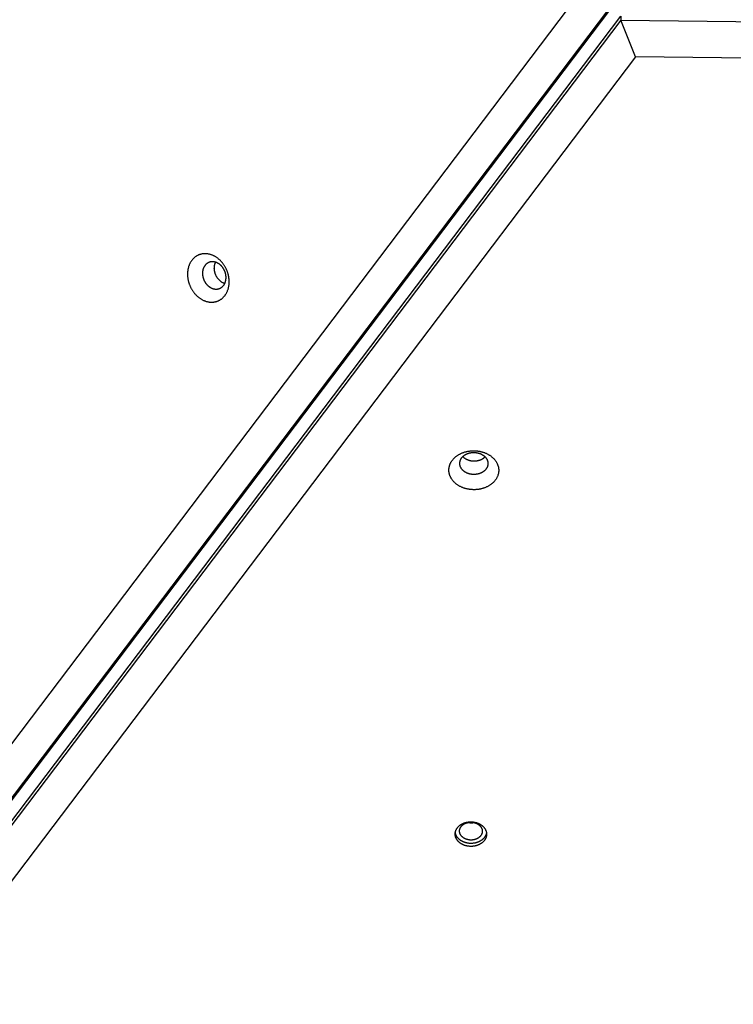
# Model space of a CAD drawing. Units: millimetres. Extents: x 856 to 1897, y -237 to 746.
# Drawn here: x 1257 to 1289, y 59 to 104 of the extents above; entities that cross this region are included whole.
import ezdxf

# ---------------------------------------------------------------- set-up
doc = ezdxf.new("R2010")
doc.units = ezdxf.units.MM
doc.header["$MEASUREMENT"] = 0
doc.layers.add('Make2D$visible$lines', color=30, linetype='Continuous', true_color=0xff7f00)

msp = doc.modelspace()

# ---------------------------------------------------------------- linework, layer by layer
at = {"layer": 'Make2D$visible$lines'}
for points in [[(1281.856, 104.584), (1223.056, 26.936)], [(1224.322, 25.974), (1283.827, 104.553)], [(1283.663, 104.483), (1224.158, 25.905)], [(1224.78, 25.643), (1284.285, 104.221)], [(1284.285, 104.221), (1284.283, 104.034)], [(1284.283, 104.034), (1224.778, 25.456)], [(1284.955, 102.34), (1284.283, 104.034)], [(1284.283, 104.034), (1300.228, 103.843)], [(1284.955, 102.34), (1226.155, 24.691)], [(1299.515, 102.165), (1284.955, 102.34)], [(1266.135, 92.371), (1266.127, 92.396), (1266.119, 92.42), (1266.11, 92.444), (1266.1, 92.469), (1266.09, 92.493), (1266.08, 92.518), (1266.068, 92.542), (1266.057, 92.566), (1266.044, 92.591), (1266.032, 92.615), (1266.018, 92.639), (1266.005, 92.663), (1265.99, 92.687), (1265.975, 92.71), (1265.96, 92.734), (1265.944, 92.757), (1265.927, 92.78), (1265.91, 92.803), (1265.893, 92.825), (1265.875, 92.847), (1265.856, 92.868), (1265.837, 92.89), (1265.818, 92.91), (1265.798, 92.931), (1265.778, 92.951), (1265.757, 92.97), (1265.736, 92.989), (1265.714, 93.007), (1265.693, 93.025), (1265.671, 93.042), (1265.648, 93.059), (1265.626, 93.075), (1265.603, 93.09), (1265.579, 93.105), (1265.556, 93.119), (1265.532, 93.132), (1265.509, 93.145), (1265.485, 93.157), (1265.461, 93.168), (1265.437, 93.178), (1265.413, 93.188), (1265.388, 93.197), (1265.364, 93.206), (1265.34, 93.214), (1265.316, 93.221), (1265.292, 93.227), (1265.268, 93.232), (1265.244, 93.237), (1265.22, 93.241), (1265.196, 93.245), (1265.173, 93.248), (1265.149, 93.25), (1265.126, 93.251), (1265.103, 93.252), (1265.08, 93.252), (1265.058, 93.251), (1265.036, 93.25), (1265.014, 93.249), (1264.992, 93.246), (1264.971, 93.243), (1264.95, 93.24), (1264.929, 93.236), (1264.909, 93.231), (1264.889, 93.226), (1264.869, 93.221), (1264.849, 93.215), (1264.829, 93.208), (1264.81, 93.201), (1264.79, 93.193), (1264.77, 93.184), (1264.751, 93.175), (1264.731, 93.165), (1264.712, 93.154), (1264.693, 93.143), (1264.674, 93.131), (1264.655, 93.119), (1264.637, 93.106), (1264.619, 93.092), (1264.601, 93.077), (1264.583, 93.062), (1264.566, 93.046), (1264.549, 93.03), (1264.532, 93.013), (1264.516, 92.995), (1264.5, 92.977), (1264.484, 92.958), (1264.469, 92.938), (1264.455, 92.918), (1264.441, 92.897), (1264.427, 92.876), (1264.414, 92.854), (1264.401, 92.832), (1264.389, 92.809), (1264.378, 92.786), (1264.367, 92.762), (1264.357, 92.738), (1264.347, 92.713), (1264.338, 92.688), (1264.329, 92.663), (1264.321, 92.638), (1264.314, 92.612), (1264.307, 92.585), (1264.301, 92.559), (1264.296, 92.532), (1264.291, 92.505), (1264.287, 92.478), (1264.284, 92.451), (1264.281, 92.424), (1264.278, 92.397), (1264.277, 92.369), (1264.276, 92.342), (1264.275, 92.314), (1264.275, 92.287), (1264.276, 92.26), (1264.277, 92.232), (1264.279, 92.205), (1264.282, 92.178), (1264.285, 92.151), (1264.288, 92.125), (1264.292, 92.098), (1264.297, 92.072), (1264.302, 92.046), (1264.307, 92.02), (1264.313, 91.995), (1264.319, 91.969), (1264.326, 91.944), (1264.333, 91.92), (1264.341, 91.895)], [(1266.019, 92.384), (1266.014, 92.398), (1266.009, 92.412), (1266.004, 92.425), (1265.999, 92.439), (1265.993, 92.453), (1265.987, 92.467), (1265.981, 92.481), (1265.974, 92.494), (1265.967, 92.508), (1265.96, 92.522), (1265.953, 92.535), (1265.945, 92.549), (1265.937, 92.562), (1265.928, 92.576), (1265.919, 92.589), (1265.91, 92.602), (1265.901, 92.615), (1265.891, 92.628), (1265.881, 92.64), (1265.871, 92.653), (1265.861, 92.665), (1265.85, 92.677), (1265.839, 92.689), (1265.828, 92.7), (1265.816, 92.712), (1265.805, 92.722), (1265.793, 92.733), (1265.781, 92.743), (1265.768, 92.753), (1265.756, 92.763), (1265.743, 92.773), (1265.73, 92.782), (1265.718, 92.79), (1265.704, 92.799), (1265.691, 92.806), (1265.678, 92.814), (1265.664, 92.821), (1265.651, 92.828), (1265.637, 92.834), (1265.624, 92.84), (1265.61, 92.846), (1265.596, 92.851), (1265.583, 92.856), (1265.569, 92.86), (1265.555, 92.864), (1265.542, 92.868), (1265.528, 92.871), (1265.515, 92.874), (1265.501, 92.876), (1265.488, 92.878), (1265.474, 92.879), (1265.461, 92.881), (1265.448, 92.881), (1265.435, 92.882), (1265.422, 92.882), (1265.41, 92.882), (1265.397, 92.881), (1265.385, 92.88), (1265.373, 92.879), (1265.36, 92.877), (1265.349, 92.875), (1265.337, 92.873), (1265.325, 92.87), (1265.314, 92.867), (1265.303, 92.864), (1265.292, 92.861), (1265.28, 92.857), (1265.269, 92.853), (1265.258, 92.848), (1265.247, 92.843), (1265.236, 92.838), (1265.225, 92.833), (1265.214, 92.827), (1265.203, 92.82), (1265.193, 92.814), (1265.182, 92.807), (1265.172, 92.799), (1265.161, 92.791), (1265.151, 92.783), (1265.141, 92.774), (1265.131, 92.766), (1265.122, 92.756), (1265.112, 92.747), (1265.103, 92.737), (1265.094, 92.726), (1265.085, 92.715), (1265.077, 92.704), (1265.069, 92.693), (1265.061, 92.681), (1265.053, 92.669), (1265.046, 92.657), (1265.039, 92.644), (1265.032, 92.632), (1265.025, 92.618), (1265.019, 92.605), (1265.013, 92.591), (1265.008, 92.577), (1265.003, 92.563), (1264.998, 92.549), (1264.993, 92.535), (1264.989, 92.52), (1264.985, 92.505), (1264.982, 92.49), (1264.979, 92.475), (1264.976, 92.46), (1264.974, 92.445), (1264.972, 92.429), (1264.97, 92.414), (1264.969, 92.398), (1264.968, 92.383), (1264.968, 92.367), (1264.967, 92.352), (1264.967, 92.336), (1264.968, 92.321), (1264.969, 92.306), (1264.97, 92.29), (1264.971, 92.275), (1264.973, 92.26), (1264.975, 92.245), (1264.977, 92.23), (1264.979, 92.215), (1264.982, 92.2), (1264.985, 92.186), (1264.989, 92.171), (1264.992, 92.157), (1264.996, 92.143), (1265, 92.129), (1265.004, 92.115)], [(1265.551, 92.347), (1265.547, 92.362), (1265.542, 92.377), (1265.538, 92.393), (1265.534, 92.408), (1265.531, 92.424), (1265.528, 92.44), (1265.525, 92.456), (1265.522, 92.472), (1265.52, 92.488), (1265.518, 92.504), (1265.517, 92.521), (1265.515, 92.537), (1265.515, 92.554), (1265.514, 92.571), (1265.514, 92.587), (1265.515, 92.604), (1265.515, 92.621), (1265.516, 92.638), (1265.518, 92.654), (1265.52, 92.671), (1265.522, 92.687), (1265.525, 92.704), (1265.528, 92.72), (1265.532, 92.736), (1265.536, 92.752), (1265.541, 92.768), (1265.545, 92.784), (1265.551, 92.799), (1265.556, 92.814), (1265.562, 92.829), (1265.569, 92.844), (1265.576, 92.858)], [(1264.341, 91.895), (1264.349, 91.871), (1264.357, 91.847), (1264.366, 91.823), (1264.376, 91.798), (1264.386, 91.774), (1264.396, 91.749), (1264.408, 91.725), (1264.419, 91.701), (1264.432, 91.676), (1264.444, 91.652), (1264.458, 91.628), (1264.472, 91.604), (1264.486, 91.58), (1264.501, 91.556), (1264.516, 91.533), (1264.532, 91.51), (1264.549, 91.487), (1264.566, 91.464), (1264.583, 91.442), (1264.601, 91.42), (1264.62, 91.398), (1264.639, 91.377), (1264.658, 91.357), (1264.678, 91.336), (1264.698, 91.316), (1264.719, 91.297), (1264.74, 91.278), (1264.762, 91.26), (1264.783, 91.242), (1264.805, 91.225), (1264.828, 91.208), (1264.85, 91.192), (1264.873, 91.177), (1264.897, 91.162), (1264.92, 91.148), (1264.944, 91.135), (1264.967, 91.122), (1264.991, 91.11), (1265.015, 91.099), (1265.039, 91.088), (1265.063, 91.079), (1265.088, 91.069), (1265.112, 91.061), (1265.136, 91.053), (1265.16, 91.046), (1265.184, 91.04), (1265.208, 91.035), (1265.232, 91.03), (1265.256, 91.026), (1265.28, 91.022), (1265.303, 91.019), (1265.327, 91.017), (1265.35, 91.016), (1265.373, 91.015), (1265.396, 91.015), (1265.418, 91.015), (1265.44, 91.017), (1265.462, 91.018), (1265.484, 91.021), (1265.505, 91.024), (1265.526, 91.027), (1265.547, 91.031), (1265.567, 91.036), (1265.587, 91.041), (1265.607, 91.046), (1265.627, 91.052), (1265.647, 91.059), (1265.666, 91.066), (1265.686, 91.074), (1265.706, 91.083), (1265.725, 91.092), (1265.745, 91.102), (1265.764, 91.113), (1265.783, 91.124), (1265.802, 91.136), (1265.821, 91.148), (1265.839, 91.161), (1265.857, 91.175), (1265.875, 91.19), (1265.893, 91.205), (1265.91, 91.221), (1265.927, 91.237), (1265.944, 91.254), (1265.96, 91.272), (1265.976, 91.29), (1265.992, 91.309), (1266.007, 91.329), (1266.021, 91.349), (1266.035, 91.37), (1266.049, 91.391), (1266.062, 91.413), (1266.075, 91.435), (1266.087, 91.458), (1266.098, 91.481), (1266.109, 91.505), (1266.119, 91.529), (1266.129, 91.554), (1266.138, 91.578), (1266.147, 91.604), (1266.155, 91.629), (1266.162, 91.655), (1266.169, 91.682), (1266.175, 91.708), (1266.18, 91.735), (1266.185, 91.762), (1266.189, 91.789), (1266.193, 91.816), (1266.195, 91.843), (1266.198, 91.87), (1266.199, 91.898), (1266.2, 91.925), (1266.201, 91.952), (1266.201, 91.98), (1266.2, 92.007), (1266.199, 92.034), (1266.197, 92.062), (1266.194, 92.089), (1266.191, 92.115), (1266.188, 92.142), (1266.184, 92.169), (1266.179, 92.195), (1266.174, 92.221), (1266.169, 92.247), (1266.163, 92.272), (1266.157, 92.298), (1266.15, 92.323), (1266.143, 92.347), (1266.135, 92.371)], [(1265.004, 92.115), (1265.009, 92.101), (1265.014, 92.088), (1265.019, 92.074), (1265.024, 92.06), (1265.03, 92.046), (1265.036, 92.033), (1265.042, 92.019), (1265.049, 92.005), (1265.056, 91.991), (1265.063, 91.978), (1265.07, 91.964), (1265.078, 91.95), (1265.086, 91.937), (1265.095, 91.924), (1265.104, 91.91), (1265.113, 91.897), (1265.122, 91.884), (1265.132, 91.871), (1265.141, 91.859), (1265.152, 91.846), (1265.162, 91.834), (1265.173, 91.822), (1265.184, 91.811), (1265.195, 91.799), (1265.206, 91.788), (1265.218, 91.777), (1265.23, 91.766), (1265.242, 91.756), (1265.254, 91.746), (1265.267, 91.736), (1265.28, 91.727), (1265.292, 91.718), (1265.305, 91.709), (1265.318, 91.701), (1265.332, 91.693), (1265.345, 91.685), (1265.358, 91.678), (1265.372, 91.671), (1265.386, 91.665), (1265.399, 91.659), (1265.413, 91.653), (1265.426, 91.648), (1265.44, 91.644), (1265.454, 91.639), (1265.468, 91.635), (1265.481, 91.632), (1265.495, 91.629), (1265.508, 91.626), (1265.522, 91.623), (1265.535, 91.621), (1265.548, 91.62), (1265.562, 91.619), (1265.575, 91.618), (1265.588, 91.618), (1265.601, 91.617), (1265.613, 91.618), (1265.626, 91.618), (1265.638, 91.619), (1265.65, 91.621), (1265.662, 91.622), (1265.674, 91.624), (1265.686, 91.627), (1265.698, 91.629), (1265.709, 91.632), (1265.72, 91.635), (1265.731, 91.639), (1265.742, 91.642), (1265.754, 91.647), (1265.765, 91.651), (1265.776, 91.656), (1265.787, 91.661), (1265.798, 91.667), (1265.809, 91.673), (1265.819, 91.679), (1265.83, 91.686), (1265.841, 91.693), (1265.851, 91.7), (1265.862, 91.708), (1265.872, 91.716), (1265.882, 91.725), (1265.891, 91.734), (1265.901, 91.743), (1265.91, 91.753), (1265.92, 91.763), (1265.929, 91.773), (1265.937, 91.784), (1265.946, 91.795), (1265.954, 91.806), (1265.962, 91.818), (1265.97, 91.83), (1265.977, 91.842), (1265.984, 91.855), (1265.991, 91.868), (1265.998, 91.881), (1266.004, 91.894), (1266.01, 91.908), (1266.015, 91.922), (1266.02, 91.936), (1266.025, 91.95), (1266.03, 91.965), (1266.034, 91.979), (1266.037, 91.994), (1266.041, 92.009), (1266.044, 92.024), (1266.047, 92.039), (1266.049, 92.055), (1266.051, 92.07), (1266.053, 92.085), (1266.054, 92.101), (1266.055, 92.116), (1266.055, 92.132), (1266.056, 92.147), (1266.056, 92.163), (1266.055, 92.178), (1266.054, 92.194), (1266.053, 92.209), (1266.052, 92.224), (1266.05, 92.239), (1266.048, 92.255), (1266.046, 92.27), (1266.043, 92.284), (1266.041, 92.299), (1266.038, 92.314), (1266.034, 92.328), (1266.031, 92.342), (1266.027, 92.357), (1266.023, 92.37), (1266.019, 92.384)], [(1265.994, 91.874), (1265.985, 91.877), (1265.975, 91.88), (1265.966, 91.883), (1265.957, 91.887), (1265.948, 91.891), (1265.938, 91.895), (1265.929, 91.899), (1265.92, 91.903), (1265.901, 91.913), (1265.883, 91.923), (1265.865, 91.933), (1265.848, 91.945), (1265.83, 91.957), (1265.813, 91.969), (1265.796, 91.983), (1265.779, 91.997), (1265.763, 92.011), (1265.747, 92.026), (1265.732, 92.042), (1265.717, 92.058), (1265.703, 92.074), (1265.689, 92.091), (1265.675, 92.108), (1265.662, 92.125), (1265.65, 92.143), (1265.638, 92.161), (1265.627, 92.18), (1265.616, 92.198), (1265.606, 92.216), (1265.597, 92.235), (1265.588, 92.254), (1265.579, 92.273), (1265.571, 92.291), (1265.564, 92.31), (1265.557, 92.329), (1265.551, 92.347)], [(1277.512, 82.358), (1277.46, 82.359), (1277.434, 82.36), (1277.408, 82.361), (1277.382, 82.363), (1277.355, 82.365), (1277.329, 82.368), (1277.302, 82.372), (1277.275, 82.376), (1277.248, 82.38), (1277.222, 82.385), (1277.195, 82.391), (1277.168, 82.397), (1277.141, 82.404), (1277.114, 82.411), (1277.087, 82.419), (1277.061, 82.427), (1277.034, 82.436), (1277.008, 82.445), (1276.982, 82.455), (1276.956, 82.466), (1276.93, 82.477), (1276.905, 82.489), (1276.88, 82.501), (1276.855, 82.513), (1276.831, 82.527), (1276.807, 82.54), (1276.783, 82.555), (1276.76, 82.569), (1276.738, 82.585), (1276.715, 82.6), (1276.694, 82.616), (1276.673, 82.633), (1276.652, 82.65), (1276.632, 82.667), (1276.613, 82.685), (1276.594, 82.703), (1276.576, 82.721), (1276.559, 82.74), (1276.542, 82.759), (1276.526, 82.778), (1276.51, 82.798), (1276.496, 82.818), (1276.482, 82.838), (1276.468, 82.858), (1276.455, 82.878), (1276.444, 82.899), (1276.432, 82.92), (1276.422, 82.94), (1276.412, 82.961), (1276.403, 82.982), (1276.394, 83.003), (1276.387, 83.024), (1276.38, 83.045), (1276.373, 83.066), (1276.368, 83.087), (1276.363, 83.107), (1276.358, 83.128), (1276.355, 83.149), (1276.352, 83.169), (1276.349, 83.19), (1276.348, 83.21), (1276.346, 83.23), (1276.346, 83.25), (1276.346, 83.27), (1276.346, 83.29), (1276.347, 83.311), (1276.349, 83.331), (1276.351, 83.352), (1276.354, 83.372), (1276.358, 83.393), (1276.362, 83.414), (1276.367, 83.435), (1276.372, 83.456), (1276.379, 83.477), (1276.386, 83.498), (1276.393, 83.519), (1276.402, 83.54), (1276.411, 83.561), (1276.42, 83.582), (1276.431, 83.602), (1276.442, 83.623), (1276.454, 83.644), (1276.467, 83.664), (1276.48, 83.684), (1276.494, 83.704), (1276.509, 83.724), (1276.524, 83.743), (1276.54, 83.763), (1276.557, 83.782), (1276.575, 83.8), (1276.593, 83.819), (1276.611, 83.837), (1276.631, 83.854), (1276.651, 83.871), (1276.671, 83.888), (1276.692, 83.905), (1276.714, 83.921), (1276.736, 83.936), (1276.758, 83.951), (1276.781, 83.966), (1276.805, 83.98), (1276.829, 83.993), (1276.853, 84.006), (1276.877, 84.019), (1276.902, 84.031), (1276.928, 84.042), (1276.953, 84.053), (1276.979, 84.063), (1277.005, 84.073), (1277.031, 84.082), (1277.057, 84.091), (1277.084, 84.099), (1277.11, 84.107), (1277.137, 84.114), (1277.164, 84.12), (1277.19, 84.126), (1277.217, 84.131), (1277.244, 84.136), (1277.27, 84.141), (1277.297, 84.144), (1277.324, 84.148), (1277.35, 84.15), (1277.376, 84.153), (1277.402, 84.154), (1277.428, 84.156), (1277.479, 84.157)], [(1277.479, 84.157), (1277.531, 84.156), (1277.557, 84.155), (1277.583, 84.154), (1277.609, 84.152), (1277.636, 84.15), (1277.662, 84.147), (1277.689, 84.143), (1277.716, 84.139), (1277.743, 84.135), (1277.77, 84.13), (1277.796, 84.124), (1277.823, 84.118), (1277.85, 84.111), (1277.877, 84.104), (1277.904, 84.096), (1277.93, 84.088), (1277.957, 84.079), (1277.983, 84.07), (1278.009, 84.06), (1278.035, 84.049), (1278.061, 84.038), (1278.086, 84.027), (1278.111, 84.014), (1278.136, 84.002), (1278.16, 83.988), (1278.184, 83.975), (1278.208, 83.96), (1278.231, 83.946), (1278.253, 83.93), (1278.276, 83.915), (1278.297, 83.899), (1278.318, 83.882), (1278.339, 83.865), (1278.359, 83.848), (1278.378, 83.83), (1278.397, 83.812), (1278.415, 83.794), (1278.432, 83.775), (1278.449, 83.756), (1278.465, 83.737), (1278.481, 83.717), (1278.495, 83.697), (1278.51, 83.677), (1278.523, 83.657), (1278.536, 83.637), (1278.547, 83.616), (1278.559, 83.595), (1278.569, 83.575), (1278.579, 83.554), (1278.588, 83.533), (1278.597, 83.512), (1278.604, 83.491), (1278.611, 83.47), (1278.618, 83.449), (1278.623, 83.428), (1278.628, 83.408), (1278.633, 83.387), (1278.636, 83.366), (1278.639, 83.346), (1278.642, 83.325), (1278.644, 83.305), (1278.645, 83.285), (1278.645, 83.265), (1278.645, 83.245), (1278.645, 83.225), (1278.644, 83.205), (1278.642, 83.184), (1278.64, 83.163), (1278.637, 83.143), (1278.633, 83.122), (1278.629, 83.101), (1278.624, 83.08), (1278.619, 83.059), (1278.612, 83.038), (1278.605, 83.017), (1278.598, 82.996), (1278.589, 82.975), (1278.58, 82.954), (1278.571, 82.933), (1278.56, 82.913), (1278.549, 82.892), (1278.537, 82.871), (1278.524, 82.851), (1278.511, 82.831), (1278.497, 82.811), (1278.482, 82.791), (1278.467, 82.772), (1278.451, 82.752), (1278.434, 82.733), (1278.416, 82.715), (1278.398, 82.696), (1278.38, 82.678), (1278.36, 82.661), (1278.34, 82.644), (1278.32, 82.627), (1278.299, 82.61), (1278.277, 82.594), (1278.255, 82.579), (1278.233, 82.564), (1278.21, 82.549), (1278.186, 82.535), (1278.162, 82.522), (1278.138, 82.509), (1278.114, 82.496), (1278.089, 82.484), (1278.063, 82.473), (1278.038, 82.462), (1278.012, 82.452), (1277.986, 82.442), (1277.96, 82.433), (1277.934, 82.424), (1277.907, 82.416), (1277.881, 82.408), (1277.854, 82.401), (1277.827, 82.395), (1277.801, 82.389), (1277.774, 82.384), (1277.747, 82.379), (1277.721, 82.375), (1277.694, 82.371), (1277.667, 82.367), (1277.641, 82.365), (1277.615, 82.362), (1277.589, 82.361), (1277.563, 82.359), (1277.512, 82.358)], [(1277.508, 83.061), (1277.479, 83.061), (1277.465, 83.062), (1277.45, 83.062), (1277.435, 83.064), (1277.42, 83.065), (1277.405, 83.067), (1277.39, 83.068), (1277.375, 83.071), (1277.359, 83.073), (1277.344, 83.076), (1277.329, 83.079), (1277.314, 83.083), (1277.299, 83.086), (1277.283, 83.091), (1277.268, 83.095), (1277.253, 83.1), (1277.238, 83.105), (1277.223, 83.11), (1277.209, 83.116), (1277.194, 83.122), (1277.18, 83.128), (1277.165, 83.134), (1277.151, 83.141), (1277.137, 83.149), (1277.123, 83.156), (1277.11, 83.164), (1277.097, 83.172), (1277.083, 83.18), (1277.071, 83.189), (1277.058, 83.198), (1277.046, 83.207), (1277.034, 83.216), (1277.022, 83.226), (1277.011, 83.235), (1277, 83.245), (1276.99, 83.256), (1276.979, 83.266), (1276.97, 83.277), (1276.96, 83.287), (1276.951, 83.298), (1276.942, 83.309), (1276.934, 83.321), (1276.926, 83.332), (1276.918, 83.343), (1276.911, 83.355), (1276.905, 83.366), (1276.898, 83.378), (1276.892, 83.39), (1276.887, 83.402), (1276.882, 83.413), (1276.877, 83.425), (1276.872, 83.437), (1276.868, 83.449), (1276.865, 83.461), (1276.862, 83.472), (1276.859, 83.484), (1276.856, 83.496), (1276.854, 83.508), (1276.853, 83.519), (1276.851, 83.531), (1276.85, 83.542), (1276.85, 83.554), (1276.849, 83.565), (1276.849, 83.576), (1276.849, 83.588), (1276.85, 83.599), (1276.851, 83.611), (1276.852, 83.622), (1276.854, 83.634), (1276.856, 83.646), (1276.858, 83.657), (1276.861, 83.669), (1276.864, 83.681), (1276.868, 83.693), (1276.872, 83.705), (1276.876, 83.717), (1276.881, 83.729), (1276.886, 83.741), (1276.891, 83.752), (1276.897, 83.764), (1276.904, 83.776), (1276.911, 83.787), (1276.918, 83.799), (1276.925, 83.81), (1276.933, 83.822), (1276.941, 83.833), (1276.95, 83.844), (1276.959, 83.855), (1276.969, 83.865), (1276.979, 83.876), (1276.989, 83.886), (1276.999, 83.896), (1277.01, 83.906), (1277.022, 83.916), (1277.033, 83.926), (1277.045, 83.935), (1277.057, 83.944), (1277.07, 83.953), (1277.082, 83.961), (1277.095, 83.969), (1277.109, 83.977), (1277.122, 83.985), (1277.136, 83.992), (1277.15, 83.999), (1277.164, 84.006), (1277.178, 84.013), (1277.193, 84.019), (1277.207, 84.025), (1277.222, 84.03), (1277.237, 84.035), (1277.251, 84.04), (1277.266, 84.045), (1277.281, 84.049), (1277.296, 84.053), (1277.312, 84.057), (1277.327, 84.06), (1277.342, 84.063), (1277.357, 84.066), (1277.372, 84.068), (1277.387, 84.07), (1277.402, 84.072), (1277.417, 84.074), (1277.432, 84.075), (1277.446, 84.076), (1277.461, 84.077), (1277.49, 84.077)], [(1276.989, 83.887), (1277.001, 83.874), (1277.014, 83.862), (1277.027, 83.851), (1277.041, 83.84), (1277.055, 83.828), (1277.069, 83.818), (1277.084, 83.808), (1277.1, 83.798), (1277.115, 83.788), (1277.131, 83.779), (1277.147, 83.77), (1277.164, 83.762), (1277.181, 83.754), (1277.198, 83.746), (1277.215, 83.739), (1277.233, 83.732), (1277.25, 83.726), (1277.268, 83.72), (1277.286, 83.715), (1277.303, 83.71), (1277.321, 83.706), (1277.339, 83.702), (1277.357, 83.698), (1277.375, 83.695), (1277.393, 83.692), (1277.411, 83.69), (1277.429, 83.688), (1277.446, 83.686), (1277.464, 83.685), (1277.481, 83.684), (1277.498, 83.684), (1277.515, 83.684)], [(1277.49, 84.077), (1277.519, 84.077), (1277.534, 84.077), (1277.548, 84.076), (1277.563, 84.075), (1277.578, 84.073), (1277.593, 84.072), (1277.608, 84.07), (1277.624, 84.067), (1277.639, 84.065), (1277.654, 84.062), (1277.669, 84.059), (1277.684, 84.056), (1277.7, 84.052), (1277.715, 84.048), (1277.73, 84.043), (1277.745, 84.039), (1277.76, 84.034), (1277.775, 84.028), (1277.79, 84.023), (1277.804, 84.017), (1277.819, 84.01), (1277.833, 84.004), (1277.847, 83.997), (1277.861, 83.99), (1277.875, 83.982), (1277.888, 83.974), (1277.902, 83.966), (1277.915, 83.958), (1277.928, 83.949), (1277.94, 83.941), (1277.952, 83.932), (1277.964, 83.922), (1277.976, 83.913), (1277.987, 83.903), (1277.998, 83.893), (1278.009, 83.883), (1278.019, 83.872), (1278.029, 83.862), (1278.038, 83.851), (1278.047, 83.84), (1278.056, 83.829), (1278.064, 83.818), (1278.072, 83.806), (1278.08, 83.795), (1278.087, 83.783), (1278.094, 83.772), (1278.1, 83.76), (1278.106, 83.748), (1278.112, 83.737), (1278.117, 83.725), (1278.121, 83.713), (1278.126, 83.701), (1278.13, 83.689), (1278.133, 83.678), (1278.137, 83.666), (1278.139, 83.654), (1278.142, 83.642), (1278.144, 83.631), (1278.146, 83.619), (1278.147, 83.607), (1278.148, 83.596), (1278.149, 83.585), (1278.149, 83.573), (1278.149, 83.562), (1278.149, 83.551), (1278.148, 83.539), (1278.147, 83.528), (1278.146, 83.516), (1278.144, 83.504), (1278.142, 83.493), (1278.14, 83.481), (1278.137, 83.469), (1278.134, 83.457), (1278.13, 83.445), (1278.126, 83.433), (1278.122, 83.421), (1278.117, 83.41), (1278.112, 83.398), (1278.107, 83.386), (1278.101, 83.374), (1278.094, 83.362), (1278.088, 83.351), (1278.081, 83.339), (1278.073, 83.328), (1278.065, 83.317), (1278.057, 83.305), (1278.048, 83.294), (1278.039, 83.284), (1278.029, 83.273), (1278.02, 83.262), (1278.009, 83.252), (1277.999, 83.242), (1277.988, 83.232), (1277.977, 83.222), (1277.965, 83.213), (1277.953, 83.203), (1277.941, 83.194), (1277.929, 83.186), (1277.916, 83.177), (1277.903, 83.169), (1277.89, 83.161), (1277.876, 83.153), (1277.862, 83.146), (1277.848, 83.139), (1277.834, 83.132), (1277.82, 83.126), (1277.806, 83.119), (1277.791, 83.114), (1277.776, 83.108), (1277.762, 83.103), (1277.747, 83.098), (1277.732, 83.093), (1277.717, 83.089), (1277.702, 83.085), (1277.687, 83.082), (1277.672, 83.078), (1277.656, 83.075), (1277.641, 83.072), (1277.626, 83.07), (1277.611, 83.068), (1277.596, 83.066), (1277.581, 83.064), (1277.567, 83.063), (1277.552, 83.062), (1277.537, 83.061), (1277.508, 83.061)], [(1277.515, 83.684), (1277.532, 83.684), (1277.548, 83.685), (1277.565, 83.686), (1277.581, 83.687), (1277.598, 83.689), (1277.615, 83.691), (1277.632, 83.693), (1277.648, 83.696), (1277.665, 83.699), (1277.682, 83.702), (1277.699, 83.706), (1277.716, 83.71), (1277.733, 83.715), (1277.75, 83.72), (1277.767, 83.725), (1277.783, 83.731), (1277.8, 83.737), (1277.816, 83.744), (1277.832, 83.751), (1277.848, 83.758), (1277.864, 83.766), (1277.88, 83.774), (1277.895, 83.783), (1277.91, 83.792), (1277.924, 83.801), (1277.939, 83.811), (1277.953, 83.821), (1277.966, 83.831), (1277.979, 83.841), (1277.992, 83.852), (1278.004, 83.863), (1278.016, 83.875)], [(1277.37, 65.893), (1277.338, 65.893), (1277.322, 65.894), (1277.305, 65.895), (1277.288, 65.896), (1277.272, 65.897), (1277.255, 65.899), (1277.238, 65.901), (1277.221, 65.904), (1277.204, 65.907), (1277.187, 65.91), (1277.17, 65.913), (1277.153, 65.917), (1277.136, 65.921), (1277.12, 65.926), (1277.103, 65.931), (1277.086, 65.936), (1277.069, 65.942), (1277.053, 65.948), (1277.036, 65.954), (1277.02, 65.961), (1277.004, 65.968), (1276.988, 65.975), (1276.972, 65.983), (1276.956, 65.991), (1276.941, 65.999), (1276.926, 66.008), (1276.911, 66.017), (1276.896, 66.026), (1276.882, 66.035), (1276.868, 66.045), (1276.855, 66.055), (1276.841, 66.066), (1276.828, 66.077), (1276.816, 66.088), (1276.804, 66.099), (1276.792, 66.11), (1276.78, 66.122), (1276.769, 66.134), (1276.759, 66.146), (1276.749, 66.158), (1276.739, 66.17), (1276.73, 66.183), (1276.721, 66.195), (1276.712, 66.208), (1276.704, 66.221), (1276.697, 66.234), (1276.69, 66.247), (1276.683, 66.26), (1276.677, 66.273), (1276.671, 66.286), (1276.666, 66.299), (1276.661, 66.312), (1276.657, 66.326), (1276.653, 66.339), (1276.649, 66.352), (1276.646, 66.365), (1276.643, 66.378), (1276.641, 66.391), (1276.639, 66.404), (1276.637, 66.417), (1276.636, 66.43), (1276.636, 66.442), (1276.635, 66.455), (1276.635, 66.468), (1276.635, 66.48), (1276.636, 66.493), (1276.637, 66.506), (1276.639, 66.519), (1276.64, 66.532), (1276.643, 66.545), (1276.645, 66.558), (1276.649, 66.572), (1276.652, 66.585), (1276.656, 66.598), (1276.66, 66.611), (1276.665, 66.625), (1276.67, 66.638), (1276.676, 66.651), (1276.682, 66.664), (1276.689, 66.677), (1276.696, 66.69), (1276.704, 66.703), (1276.711, 66.716), (1276.72, 66.729), (1276.729, 66.741), (1276.738, 66.754), (1276.748, 66.766), (1276.758, 66.778), (1276.769, 66.79), (1276.78, 66.802), (1276.791, 66.813), (1276.803, 66.825), (1276.815, 66.836), (1276.827, 66.847), (1276.84, 66.857), (1276.854, 66.868), (1276.867, 66.878), (1276.881, 66.888), (1276.895, 66.897), (1276.91, 66.906), (1276.925, 66.915), (1276.94, 66.924), (1276.955, 66.932), (1276.97, 66.94), (1276.986, 66.947), (1277.002, 66.954), (1277.018, 66.961), (1277.034, 66.968), (1277.051, 66.974), (1277.067, 66.98), (1277.084, 66.985), (1277.1, 66.99), (1277.117, 66.995), (1277.134, 66.999), (1277.151, 67.004), (1277.168, 67.007), (1277.185, 67.011), (1277.201, 67.014), (1277.218, 67.016), (1277.235, 67.019), (1277.252, 67.021), (1277.268, 67.023), (1277.285, 67.024), (1277.301, 67.025), (1277.318, 67.026), (1277.35, 67.027)], [(1277.369, 66.186), (1277.346, 66.186), (1277.334, 66.187), (1277.322, 66.188), (1277.31, 66.188), (1277.298, 66.19), (1277.286, 66.191), (1277.273, 66.192), (1277.261, 66.194), (1277.249, 66.196), (1277.237, 66.199), (1277.224, 66.201), (1277.212, 66.204), (1277.2, 66.207), (1277.187, 66.21), (1277.175, 66.214), (1277.163, 66.218), (1277.151, 66.222), (1277.139, 66.226), (1277.127, 66.231), (1277.115, 66.235), (1277.104, 66.24), (1277.092, 66.246), (1277.081, 66.251), (1277.069, 66.257), (1277.058, 66.263), (1277.047, 66.269), (1277.037, 66.276), (1277.026, 66.283), (1277.016, 66.29), (1277.006, 66.297), (1276.996, 66.304), (1276.986, 66.312), (1276.977, 66.319), (1276.968, 66.327), (1276.959, 66.335), (1276.95, 66.344), (1276.942, 66.352), (1276.934, 66.361), (1276.926, 66.369), (1276.919, 66.378), (1276.912, 66.387), (1276.905, 66.396), (1276.899, 66.405), (1276.893, 66.414), (1276.887, 66.424), (1276.881, 66.433), (1276.876, 66.443), (1276.871, 66.452), (1276.867, 66.462), (1276.863, 66.471), (1276.859, 66.481), (1276.855, 66.49), (1276.852, 66.5), (1276.849, 66.509), (1276.847, 66.519), (1276.845, 66.528), (1276.843, 66.538), (1276.841, 66.547), (1276.84, 66.557), (1276.838, 66.566), (1276.838, 66.575), (1276.837, 66.584), (1276.837, 66.593), (1276.837, 66.603), (1276.837, 66.612), (1276.837, 66.621), (1276.838, 66.63), (1276.839, 66.64), (1276.841, 66.649), (1276.842, 66.659), (1276.844, 66.668), (1276.846, 66.678), (1276.849, 66.687), (1276.852, 66.697), (1276.855, 66.707), (1276.858, 66.716), (1276.862, 66.726), (1276.866, 66.735), (1276.871, 66.745), (1276.876, 66.754), (1276.881, 66.764), (1276.886, 66.773), (1276.892, 66.782), (1276.898, 66.792), (1276.905, 66.801), (1276.911, 66.81), (1276.918, 66.819), (1276.926, 66.827), (1276.933, 66.836), (1276.941, 66.845), (1276.95, 66.853), (1276.958, 66.861), (1276.967, 66.869), (1276.976, 66.877), (1276.985, 66.885), (1276.995, 66.892), (1277.005, 66.9), (1277.015, 66.907), (1277.025, 66.913), (1277.036, 66.92), (1277.046, 66.927), (1277.057, 66.933), (1277.068, 66.939), (1277.08, 66.944), (1277.091, 66.95), (1277.102, 66.955), (1277.114, 66.96), (1277.126, 66.965), (1277.138, 66.969), (1277.15, 66.973), (1277.162, 66.977), (1277.174, 66.981), (1277.186, 66.984), (1277.198, 66.988), (1277.21, 66.991), (1277.222, 66.993), (1277.235, 66.996), (1277.247, 66.998), (1277.259, 67), (1277.271, 67.002), (1277.283, 67.003), (1277.295, 67.004), (1277.307, 67.005), (1277.319, 67.006), (1277.331, 67.007), (1277.354, 67.007)], [(1277.242, 66.997), (1277.259, 66.994), (1277.276, 66.991), (1277.293, 66.989), (1277.31, 66.987), (1277.327, 66.986), (1277.344, 66.985), (1277.361, 66.984), (1277.378, 66.984)], [(1277.35, 67.027), (1277.382, 67.026), (1277.399, 67.026), (1277.415, 67.025), (1277.432, 67.024), (1277.448, 67.022), (1277.465, 67.02), (1277.482, 67.018), (1277.499, 67.016), (1277.516, 67.013), (1277.533, 67.01), (1277.55, 67.006), (1277.567, 67.002), (1277.584, 66.998), (1277.601, 66.994), (1277.617, 66.989), (1277.634, 66.983), (1277.651, 66.978), (1277.668, 66.972), (1277.684, 66.966), (1277.7, 66.959), (1277.716, 66.952), (1277.732, 66.945), (1277.748, 66.937), (1277.764, 66.929), (1277.779, 66.92), (1277.794, 66.912), (1277.809, 66.903), (1277.824, 66.894), (1277.838, 66.884), (1277.852, 66.874), (1277.865, 66.864), (1277.879, 66.854), (1277.892, 66.843), (1277.904, 66.832), (1277.916, 66.821), (1277.928, 66.809), (1277.94, 66.798), (1277.951, 66.786), (1277.961, 66.774), (1277.971, 66.762), (1277.981, 66.749), (1277.99, 66.737), (1277.999, 66.724), (1278.008, 66.712), (1278.016, 66.699), (1278.023, 66.686), (1278.03, 66.673), (1278.037, 66.66), (1278.043, 66.647), (1278.049, 66.633), (1278.054, 66.62), (1278.059, 66.607), (1278.063, 66.594), (1278.067, 66.581), (1278.071, 66.567), (1278.074, 66.554), (1278.077, 66.541), (1278.079, 66.528), (1278.081, 66.515), (1278.083, 66.502), (1278.084, 66.49), (1278.085, 66.477), (1278.085, 66.464), (1278.085, 66.452), (1278.085, 66.439), (1278.084, 66.426), (1278.083, 66.413), (1278.082, 66.4), (1278.08, 66.387), (1278.077, 66.374), (1278.075, 66.361), (1278.072, 66.348), (1278.068, 66.335), (1278.064, 66.321), (1278.06, 66.308), (1278.055, 66.295), (1278.05, 66.282), (1278.044, 66.269), (1278.038, 66.255), (1278.031, 66.242), (1278.024, 66.229), (1278.017, 66.216), (1278.009, 66.203), (1278, 66.191), (1277.991, 66.178), (1277.982, 66.166), (1277.972, 66.153), (1277.962, 66.141), (1277.952, 66.129), (1277.941, 66.118), (1277.929, 66.106), (1277.917, 66.095), (1277.905, 66.084), (1277.893, 66.073), (1277.88, 66.062), (1277.867, 66.052), (1277.853, 66.042), (1277.839, 66.032), (1277.825, 66.022), (1277.81, 66.013), (1277.796, 66.004), (1277.781, 65.996), (1277.765, 65.988), (1277.75, 65.98), (1277.734, 65.972), (1277.718, 65.965), (1277.702, 65.958), (1277.686, 65.952), (1277.669, 65.946), (1277.653, 65.94), (1277.636, 65.934), (1277.62, 65.929), (1277.603, 65.924), (1277.586, 65.92), (1277.569, 65.916), (1277.552, 65.912), (1277.536, 65.909), (1277.519, 65.906), (1277.502, 65.903), (1277.485, 65.901), (1277.468, 65.899), (1277.452, 65.897), (1277.435, 65.895), (1277.419, 65.894), (1277.403, 65.893), (1277.37, 65.893)], [(1277.354, 67.007), (1277.378, 67.007), (1277.39, 67.007), (1277.402, 67.006), (1277.414, 67.005), (1277.426, 67.004), (1277.438, 67.003), (1277.45, 67.001), (1277.462, 66.999), (1277.474, 66.997), (1277.487, 66.995), (1277.499, 66.992), (1277.511, 66.99), (1277.524, 66.987), (1277.536, 66.983), (1277.548, 66.98), (1277.56, 66.976), (1277.572, 66.972), (1277.584, 66.968), (1277.596, 66.963), (1277.608, 66.958), (1277.62, 66.953), (1277.631, 66.948), (1277.643, 66.942), (1277.654, 66.937), (1277.665, 66.93), (1277.676, 66.924), (1277.687, 66.918), (1277.697, 66.911), (1277.708, 66.904), (1277.718, 66.897), (1277.728, 66.89), (1277.737, 66.882), (1277.747, 66.874), (1277.756, 66.866), (1277.765, 66.858), (1277.773, 66.85), (1277.781, 66.842), (1277.789, 66.833), (1277.797, 66.824), (1277.804, 66.816), (1277.811, 66.807), (1277.818, 66.798), (1277.825, 66.788), (1277.831, 66.779), (1277.836, 66.77), (1277.842, 66.761), (1277.847, 66.751), (1277.852, 66.742), (1277.856, 66.732), (1277.86, 66.723), (1277.864, 66.713), (1277.868, 66.703), (1277.871, 66.694), (1277.874, 66.684), (1277.877, 66.675), (1277.879, 66.665), (1277.881, 66.656), (1277.882, 66.646), (1277.884, 66.637), (1277.885, 66.628), (1277.886, 66.618), (1277.886, 66.609), (1277.887, 66.6), (1277.887, 66.591), (1277.886, 66.582), (1277.886, 66.573), (1277.885, 66.563), (1277.884, 66.554), (1277.883, 66.544), (1277.881, 66.535), (1277.879, 66.525), (1277.877, 66.516), (1277.874, 66.506), (1277.872, 66.497), (1277.868, 66.487), (1277.865, 66.477), (1277.861, 66.468), (1277.857, 66.458), (1277.852, 66.449), (1277.848, 66.439), (1277.843, 66.43), (1277.837, 66.421), (1277.831, 66.411), (1277.825, 66.402), (1277.819, 66.393), (1277.812, 66.384), (1277.805, 66.375), (1277.798, 66.366), (1277.79, 66.358), (1277.782, 66.349), (1277.774, 66.341), (1277.765, 66.332), (1277.756, 66.324), (1277.747, 66.317), (1277.738, 66.309), (1277.728, 66.301), (1277.719, 66.294), (1277.709, 66.287), (1277.698, 66.28), (1277.688, 66.274), (1277.677, 66.267), (1277.666, 66.261), (1277.655, 66.255), (1277.644, 66.249), (1277.632, 66.244), (1277.621, 66.239), (1277.609, 66.234), (1277.598, 66.229), (1277.586, 66.224), (1277.574, 66.22), (1277.562, 66.216), (1277.55, 66.213), (1277.538, 66.209), (1277.525, 66.206), (1277.513, 66.203), (1277.501, 66.2), (1277.489, 66.198), (1277.477, 66.196), (1277.464, 66.194), (1277.452, 66.192), (1277.44, 66.19), (1277.428, 66.189), (1277.416, 66.188), (1277.404, 66.187), (1277.392, 66.187), (1277.369, 66.186)], [(1277.378, 66.984), (1277.392, 66.984), (1277.407, 66.985), (1277.421, 66.985), (1277.435, 66.987), (1277.449, 66.988), (1277.463, 66.99), (1277.477, 66.992), (1277.491, 66.994)], [(1277.372, 66.03), (1277.342, 66.03), (1277.311, 66.031), (1277.28, 66.034), (1277.249, 66.037), (1277.217, 66.042), (1277.202, 66.045), (1277.186, 66.048), (1277.17, 66.051), (1277.154, 66.054), (1277.138, 66.058), (1277.123, 66.063), (1277.107, 66.067), (1277.091, 66.072), (1277.076, 66.077), (1277.06, 66.083), (1277.045, 66.088), (1277.03, 66.094), (1277.014, 66.101), (1276.999, 66.107), (1276.985, 66.114), (1276.97, 66.122), (1276.955, 66.129), (1276.941, 66.137), (1276.927, 66.145), (1276.913, 66.153), (1276.9, 66.162), (1276.886, 66.171), (1276.873, 66.18), (1276.86, 66.189), (1276.848, 66.199), (1276.836, 66.209), (1276.824, 66.219), (1276.812, 66.229), (1276.801, 66.24), (1276.79, 66.25), (1276.78, 66.261), (1276.77, 66.272), (1276.76, 66.284), (1276.75, 66.295), (1276.741, 66.306), (1276.732, 66.318), (1276.724, 66.33), (1276.716, 66.342), (1276.709, 66.354), (1276.701, 66.366), (1276.695, 66.378), (1276.688, 66.39), (1276.682, 66.402), (1276.677, 66.414), (1276.671, 66.427), (1276.667, 66.439), (1276.662, 66.451), (1276.658, 66.463), (1276.654, 66.476), (1276.651, 66.488), (1276.648, 66.5), (1276.645, 66.512), (1276.643, 66.525), (1276.641, 66.537)], [(1278.081, 66.52), (1278.078, 66.508), (1278.076, 66.496), (1278.073, 66.484), (1278.07, 66.472), (1278.066, 66.46), (1278.063, 66.449), (1278.058, 66.437), (1278.054, 66.425), (1278.049, 66.413), (1278.043, 66.401), (1278.038, 66.389), (1278.032, 66.377), (1278.025, 66.366), (1278.019, 66.354), (1278.011, 66.342), (1278.004, 66.331), (1277.996, 66.319), (1277.988, 66.308), (1277.979, 66.297), (1277.97, 66.286), (1277.961, 66.275), (1277.951, 66.264), (1277.941, 66.254), (1277.931, 66.243), (1277.921, 66.233), (1277.91, 66.223), (1277.899, 66.213), (1277.887, 66.204), (1277.875, 66.194), (1277.863, 66.185), (1277.851, 66.176), (1277.838, 66.167), (1277.825, 66.159), (1277.812, 66.151), (1277.799, 66.143), (1277.785, 66.135), (1277.772, 66.127), (1277.758, 66.12), (1277.744, 66.113), (1277.73, 66.107), (1277.715, 66.1), (1277.701, 66.094), (1277.686, 66.088), (1277.671, 66.083), (1277.656, 66.077), (1277.641, 66.072), (1277.626, 66.068), (1277.611, 66.063), (1277.596, 66.059), (1277.581, 66.055), (1277.566, 66.052), (1277.551, 66.049), (1277.52, 66.043), (1277.49, 66.038), (1277.46, 66.035), (1277.43, 66.032), (1277.401, 66.03), (1277.372, 66.03)]]:
    msp.add_lwpolyline(points, dxfattribs=at)

doc.saveas('drawing.dxf')
